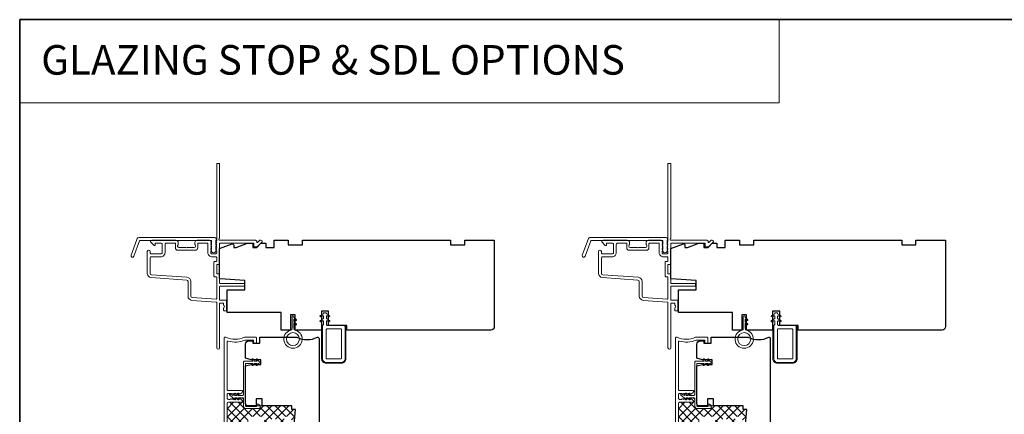
# Model space of a CAD drawing. Extents: x 2744 to 6483, y 1361 to 2946.
# Drawn here: x 5303 to 5719, y 2780 to 2946 of the extents above; entities that cross this region are included whole.
import ezdxf

# ---------------------------------------------------------------- set-up
doc = ezdxf.new("R2010")
doc.units = 0
doc.header["$LTSCALE"] = 250
doc.header["$MEASUREMENT"] = 0
for name, color, linetype, lineweight in [('1', 1, 'CONTINUOUS', 13), ('15A02$0$DIMENSION', 2, 'CONTINUOUS', 15), ('8', 7, 'CONTINUOUS', 35), ('Frame & Sash Cladding', 3, 'CONTINUOUS', 15), ('Nylon Clip', 6, 'CONTINUOUS', 15), ('TEXT', 7, 'CONTINUOUS', 35), ('Veneer', 7, 'CONTINUOUS', 5), ('Visible (ANSI)', 7, 'CONTINUOUS', 15), ('Weather-Strip', 6, 'CONTINUOUS', 9), ('Wood', 7, 'CONTINUOUS', 25)]:
    doc.layers.add(name, color=color, linetype=linetype, lineweight=lineweight)
doc.styles.add('BOLD', font='txt')

msp = doc.modelspace()

# ---------------------------------------------------------------- hatches: boundary and pattern name
at = {"layer": '15A02$0$DIMENSION'}
h = msp.add_hatch(dxfattribs=at)
h.set_pattern_fill('ANSI37', color=251, scale=20, angle=270, style=0)
h.set_pattern_definition([(315, (2445.5684, 20.806), (1.767767, 1.767767), []), (45, (2445.5684, 20.806), (-1.767767, 1.767767), [])])
h.paths.add_polyline_path([(5419.41, 2781.66), (5417.81, 2781.66), (5417.81, 2783.16), (5405.31, 2783.16), (5404.4, 2783.16), (5404.4, 2782.31, -0.414214), (5404.1, 2782.01), (5398.5, 2782.01, -0.414214), (5397.4, 2783.11), (5397.4, 2786.31, 0.414214), (5397.1, 2786.61), (5395.11, 2786.61), (5395.46, 2786.1, -0.155725), (5395.51, 2785.96), (5395.56, 2785.92), (5395.76, 2786.1, -0.381966), (5396.1, 2786.1), (5396.83, 2785.45, -0.213422), (5396.99, 2785.08), (5396.99, 2784.92, -0.414214), (5396.74, 2784.67), (5391.06, 2784.67, 0.414214), (5390.56, 2784.17), (5390.56, 2772.91), (5391.77, 2772.91, 0.375565), (5395.49, 2769.66), (5396.93, 2769.66), (5396.38, 2776.61, -1), (5397.63, 2776.71), (5397.89, 2773.37), (5399.35, 2773.37), (5399.35, 2778.66), (5401.65, 2778.66), (5403.95, 2778.66), (5406.25, 2778.66), (5406.25, 2774.28, -0.414214), (5406.5, 2774.53), (5407.83, 2774.53), (5408.64, 2777.17, -0.329751), (5409.12, 2777.53), (5409.41, 2777.53, -0.226277), (5409.51, 2777.48), (5409.58, 2777.4, 0.476976), (5409.78, 2777.4), (5409.85, 2777.48, -0.226277), (5409.94, 2777.53), (5410.86, 2777.53, -0.226277), (5410.96, 2777.48), (5411.03, 2777.4, 0.476976), (5411.22, 2777.4), (5411.29, 2777.48, -0.226277), (5411.39, 2777.53), (5411.69, 2777.53, -0.329751), (5412.16, 2777.17), (5412.97, 2774.53), (5414.3, 2774.53, -0.414214), (5414.55, 2774.28), (5414.55, 2778.66), (5417.65, 2778.66), (5417.65, 2768.66), (5417.81, 2768.66), (5418.27, 2768.66)])
h = msp.add_hatch(dxfattribs=at)
h.set_pattern_fill('ANSI37', color=251, scale=20, angle=270, style=0)
h.set_pattern_definition([(315, (2636.0684, 20.806), (1.767767, 1.767767), []), (45, (2636.0684, 20.806), (-1.767767, 1.767767), [])])
h.paths.add_polyline_path([(5609.91, 2781.66), (5608.31, 2781.66), (5608.31, 2783.16), (5595.81, 2783.16), (5594.9, 2783.16), (5594.9, 2782.31, -0.414214), (5594.6, 2782.01), (5589, 2782.01, -0.414214), (5587.9, 2783.11), (5587.9, 2786.31, 0.414214), (5587.6, 2786.61), (5585.61, 2786.61), (5585.96, 2786.1, -0.155725), (5586.01, 2785.96), (5586.06, 2785.92), (5586.26, 2786.1, -0.381966), (5586.6, 2786.1), (5587.33, 2785.45, -0.213422), (5587.49, 2785.08), (5587.49, 2784.92, -0.414214), (5587.24, 2784.67), (5581.56, 2784.67, 0.414214), (5581.06, 2784.17), (5581.06, 2772.91), (5582.27, 2772.91, 0.375565), (5585.99, 2769.66), (5587.43, 2769.66), (5586.88, 2776.61, -1), (5588.13, 2776.71), (5588.39, 2773.37), (5589.85, 2773.37), (5589.85, 2778.66), (5592.15, 2778.66), (5594.45, 2778.66), (5596.75, 2778.66), (5596.75, 2774.28, -0.414214), (5597, 2774.53), (5598.33, 2774.53), (5599.14, 2777.17, -0.329751), (5599.62, 2777.53), (5599.91, 2777.53, -0.226277), (5600.01, 2777.48), (5600.08, 2777.4, 0.476976), (5600.28, 2777.4), (5600.35, 2777.48, -0.226277), (5600.44, 2777.53), (5601.36, 2777.53, -0.226277), (5601.46, 2777.48), (5601.53, 2777.4, 0.476976), (5601.72, 2777.4), (5601.79, 2777.48, -0.226277), (5601.89, 2777.53), (5602.19, 2777.53, -0.329751), (5602.66, 2777.17), (5603.47, 2774.53), (5604.8, 2774.53, -0.414214), (5605.05, 2774.28), (5605.05, 2778.66), (5608.15, 2778.66), (5608.15, 2768.66), (5608.31, 2768.66), (5608.77, 2768.66)])

# ---------------------------------------------------------------- linework, layer by layer
at = {"layer": '1', "linetype": 'Continuous'}
msp.add_lwpolyline([(5302.95, 2946.4), (5623.56, 2946.4), (5623.56, 2911.21), (5302.95, 2911.21)], close=True, dxfattribs=at)
at = {"layer": '8', "linetype": 'Continuous'}
msp.add_lwpolyline([(5302.95, 2946.4), (6483.13, 2946.4), (6483.13, 2266.77), (5302.95, 2266.77)], close=True, dxfattribs=at)
at = {"layer": 'Frame & Sash Cladding'}
for points in [[(5385.92, 2852.64, 0.381966), (5385.92, 2852.31), (5386.11, 2852.1), (5385.92, 2851.89, 0.381966), (5385.92, 2851.56), (5386.11, 2851.35), (5385.92, 2851.14, 0.381966), (5385.92, 2850.81), (5386.11, 2850.6), (5385.92, 2850.39, 0.381966), (5385.92, 2850.06), (5386.11, 2849.85), (5385.92, 2849.64, 0.381966), (5385.92, 2849.31), (5386.11, 2849.1), (5385.92, 2848.89, 0.381966), (5385.92, 2848.56), (5386.11, 2848.35), (5386.11, 2847.86, -0.414214), (5385.61, 2847.36), (5384.11, 2847.36, -0.414214), (5383.61, 2847.86), (5383.61, 2848.35), (5383.79, 2848.56, 0.381966), (5383.79, 2848.89), (5383.61, 2849.1), (5383.79, 2849.31, 0.381966), (5383.79, 2849.64), (5383.61, 2849.85), (5383.79, 2850.06, 0.381966), (5383.79, 2850.39), (5383.61, 2850.6), (5383.79, 2850.81, 0.381966), (5383.79, 2851.14), (5383.61, 2851.35), (5383.79, 2851.56, 0.381966), (5383.79, 2851.89), (5383.61, 2852.1), (5383.79, 2852.31, 0.381966), (5383.79, 2852.64), (5383.48, 2852.99, 0.213422), (5383.1, 2853.16), (5377.91, 2853.16, 0.414214), (5376.91, 2852.16), (5376.91, 2851.44, 0.239932), (5377.01, 2851.24, -0.72633), (5376.66, 2850.16), (5373.66, 2850.16), (5373.41, 2849.91), (5373.16, 2850.16), (5370.16, 2850.16, -0.72633), (5369.8, 2851.24, 0.239932), (5369.91, 2851.44), (5369.91, 2852.16, 0.414214), (5368.91, 2853.16), (5358.71, 2853.16, 0.668179), (5358.35, 2852.3), (5359.68, 2850.98, 0.668179), (5360.11, 2851.15), (5360.11, 2851.71, -0.414214), (5360.36, 2851.96), (5362.51, 2851.96, -0.414214), (5363.11, 2851.36), (5363.11, 2847.96, -0.414214), (5362.51, 2847.36), (5358.61, 2847.36, -0.414214), (5358.01, 2847.96), (5358.01, 2848.36, 1), (5356.81, 2848.36), (5356.81, 2839.16, 0.393911), (5358.48, 2837.36), (5373.45, 2836.32, -0.393911), (5374.01, 2835.72), (5374.01, 2829.56, 0.39391), (5375.68, 2827.76), (5385.87, 2827.05, -0.39391), (5386.11, 2826.8), (5386.11, 2807.66, 1), (5387.31, 2807.66), (5387.31, 2826.36, -0.414214), (5387.56, 2826.61), (5388.81, 2826.61, -0.414214), (5389.06, 2826.36), (5389.06, 2825.79, 0.239932), (5389.16, 2825.59, -0.509175), (5389.16, 2824.62, 0.239932), (5389.06, 2824.42), (5389.06, 2823.56, 0.414214), (5389.31, 2823.31), (5390.01, 2823.31, 0.414214), (5390.26, 2823.56), (5390.26, 2827.56, 0.414214), (5390.01, 2827.81), (5387.56, 2827.81, -0.414214), (5387.31, 2828.06), (5387.31, 2833.46, -0.414214), (5387.56, 2833.71), (5397.56, 2833.71, 0.414214), (5397.81, 2833.96), (5397.81, 2834.66, 0.414214), (5397.56, 2834.91), (5387.56, 2834.91, -0.414214), (5387.31, 2835.16), (5387.31, 2838.71, 0.414214), (5387.06, 2838.96), (5386.36, 2838.96, -0.414214), (5386.11, 2839.21), (5386.11, 2842.71, -0.414214), (5386.36, 2842.96), (5387.06, 2842.96, 0.414214), (5387.31, 2843.21), (5387.31, 2851.71, -0.414214), (5387.56, 2851.96), (5401.81, 2851.96), (5401.81, 2850.56, 0.414214), (5402.06, 2850.31), (5403.06, 2850.31, 0.198912), (5403.24, 2850.38), (5405.16, 2852.3, 0.668179), (5404.81, 2853.16), (5404.42, 2853.16, 0.198912), (5404.25, 2853.08), (5403.48, 2852.32, -0.694034), (5403.06, 2852.51, 0.43506), (5402.46, 2853.16), (5387.41, 2853.16, -0.881018), (5387.31, 2853.94), (5387.31, 2885.41, 0.414214), (5387.06, 2885.66), (5386.36, 2885.66, 0.414214), (5386.11, 2885.41), (5386.11, 2852.94, -0.184483), (5386.04, 2852.78), (5385.92, 2852.64)], [(5576.42, 2852.64, 0.381966), (5576.42, 2852.31), (5576.61, 2852.1), (5576.42, 2851.89, 0.381966), (5576.42, 2851.56), (5576.61, 2851.35), (5576.42, 2851.14, 0.381966), (5576.42, 2850.81), (5576.61, 2850.6), (5576.42, 2850.39, 0.381966), (5576.42, 2850.06), (5576.61, 2849.85), (5576.42, 2849.64, 0.381966), (5576.42, 2849.31), (5576.61, 2849.1), (5576.42, 2848.89, 0.381966), (5576.42, 2848.56), (5576.61, 2848.35), (5576.61, 2847.86, -0.414214), (5576.11, 2847.36), (5574.61, 2847.36, -0.414214), (5574.11, 2847.86), (5574.11, 2848.35), (5574.29, 2848.56, 0.381966), (5574.29, 2848.89), (5574.11, 2849.1), (5574.29, 2849.31, 0.381966), (5574.29, 2849.64), (5574.11, 2849.85), (5574.29, 2850.06, 0.381966), (5574.29, 2850.39), (5574.11, 2850.6), (5574.29, 2850.81, 0.381966), (5574.29, 2851.14), (5574.11, 2851.35), (5574.29, 2851.56, 0.381966), (5574.29, 2851.89), (5574.11, 2852.1), (5574.29, 2852.31, 0.381966), (5574.29, 2852.64), (5573.98, 2852.99, 0.213422), (5573.6, 2853.16), (5568.41, 2853.16, 0.414214), (5567.41, 2852.16), (5567.41, 2851.44, 0.239932), (5567.51, 2851.24, -0.72633), (5567.16, 2850.16), (5564.16, 2850.16), (5563.91, 2849.91), (5563.66, 2850.16), (5560.66, 2850.16, -0.72633), (5560.3, 2851.24, 0.239932), (5560.41, 2851.44), (5560.41, 2852.16, 0.414214), (5559.41, 2853.16), (5549.21, 2853.16, 0.668179), (5548.85, 2852.3), (5550.18, 2850.98, 0.668179), (5550.61, 2851.15), (5550.61, 2851.71, -0.414214), (5550.86, 2851.96), (5553.01, 2851.96, -0.414214), (5553.61, 2851.36), (5553.61, 2847.96, -0.414214), (5553.01, 2847.36), (5549.11, 2847.36, -0.414214), (5548.51, 2847.96), (5548.51, 2848.36, 1), (5547.31, 2848.36), (5547.31, 2839.16, 0.393911), (5548.98, 2837.36), (5563.95, 2836.32, -0.393911), (5564.51, 2835.72), (5564.51, 2829.56, 0.39391), (5566.18, 2827.76), (5576.37, 2827.05, -0.39391), (5576.61, 2826.8), (5576.61, 2807.66, 1), (5577.81, 2807.66), (5577.81, 2826.36, -0.414214), (5578.06, 2826.61), (5579.31, 2826.61, -0.414214), (5579.56, 2826.36), (5579.56, 2825.79, 0.239932), (5579.66, 2825.59, -0.509175), (5579.66, 2824.62, 0.239932), (5579.56, 2824.42), (5579.56, 2823.56, 0.414214), (5579.81, 2823.31), (5580.51, 2823.31, 0.414214), (5580.76, 2823.56), (5580.76, 2827.56, 0.414214), (5580.51, 2827.81), (5578.06, 2827.81, -0.414214), (5577.81, 2828.06), (5577.81, 2833.46, -0.414214), (5578.06, 2833.71), (5588.06, 2833.71, 0.414214), (5588.31, 2833.96), (5588.31, 2834.66, 0.414214), (5588.06, 2834.91), (5578.06, 2834.91, -0.414214), (5577.81, 2835.16), (5577.81, 2838.71, 0.414214), (5577.56, 2838.96), (5576.86, 2838.96, -0.414214), (5576.61, 2839.21), (5576.61, 2842.71, -0.414214), (5576.86, 2842.96), (5577.56, 2842.96, 0.414214), (5577.81, 2843.21), (5577.81, 2851.71, -0.414214), (5578.06, 2851.96), (5592.31, 2851.96), (5592.31, 2850.56, 0.414214), (5592.56, 2850.31), (5593.56, 2850.31, 0.198912), (5593.74, 2850.38), (5595.66, 2852.3, 0.668179), (5595.31, 2853.16), (5594.92, 2853.16, 0.198912), (5594.75, 2853.08), (5593.98, 2852.32, -0.694034), (5593.56, 2852.51, 0.43506), (5592.96, 2853.16), (5577.91, 2853.16, -0.881018), (5577.81, 2853.94), (5577.81, 2885.41, 0.414214), (5577.56, 2885.66), (5576.86, 2885.66, 0.414214), (5576.61, 2885.41), (5576.61, 2852.94, -0.184483), (5576.54, 2852.78), (5576.42, 2852.64)], [(5364.31, 2847.96), (5364.31, 2851.36, -0.414214), (5364.91, 2851.96), (5368.46, 2851.96, -0.414214), (5368.71, 2851.71), (5368.71, 2849.96, 0.414214), (5369.71, 2848.96), (5377.11, 2848.96, 0.414214), (5378.11, 2849.96), (5378.11, 2851.71, -0.414214), (5378.36, 2851.96), (5382.16, 2851.96, -0.414214), (5382.41, 2851.71), (5382.41, 2847.96, 0.414214), (5384.21, 2846.16), (5385.86, 2846.16, -0.414214), (5386.11, 2845.91), (5386.11, 2844.41, -0.414214), (5385.86, 2844.16), (5385.16, 2844.16, 0.414214), (5384.91, 2843.91), (5384.91, 2838.01, 0.414214), (5385.16, 2837.76), (5385.86, 2837.76, -0.414214), (5386.11, 2837.51), (5386.11, 2828.5, -0.434812), (5385.84, 2828.25), (5375.76, 2828.96, -0.39391), (5375.21, 2829.56), (5375.21, 2835.72, 0.39391), (5373.53, 2837.51), (5358.56, 2838.56, -0.39391), (5358.01, 2839.16), (5358.01, 2845.56, -0.414214), (5358.61, 2846.16), (5362.51, 2846.16, 0.414214), (5364.31, 2847.96)], [(5554.81, 2847.96), (5554.81, 2851.36, -0.414214), (5555.41, 2851.96), (5558.96, 2851.96, -0.414214), (5559.21, 2851.71), (5559.21, 2849.96, 0.414214), (5560.21, 2848.96), (5567.61, 2848.96, 0.414214), (5568.61, 2849.96), (5568.61, 2851.71, -0.414214), (5568.86, 2851.96), (5572.66, 2851.96, -0.414214), (5572.91, 2851.71), (5572.91, 2847.96, 0.414214), (5574.71, 2846.16), (5576.36, 2846.16, -0.414214), (5576.61, 2845.91), (5576.61, 2844.41, -0.414214), (5576.36, 2844.16), (5575.66, 2844.16, 0.414214), (5575.41, 2843.91), (5575.41, 2838.01, 0.414214), (5575.66, 2837.76), (5576.36, 2837.76, -0.414214), (5576.61, 2837.51), (5576.61, 2828.5, -0.434812), (5576.34, 2828.25), (5566.26, 2828.96, -0.39391), (5565.71, 2829.56), (5565.71, 2835.72, 0.39391), (5564.03, 2837.51), (5549.06, 2838.56, -0.39391), (5548.51, 2839.16), (5548.51, 2845.56, -0.414214), (5549.11, 2846.16), (5553.01, 2846.16, 0.414214), (5554.81, 2847.96)], [(5389.31, 2772.16), (5389.31, 2811.91, -0.414214), (5389.56, 2812.16), (5389.84, 2812.16, -0.10151), (5389.94, 2812.14, 0.205134), (5397.81, 2812.14, -0.10151), (5397.91, 2812.16), (5402.66, 2812.16, -0.414214), (5402.91, 2811.91), (5402.91, 2809.96, -0.414214), (5402.66, 2809.71), (5401.96, 2809.71, -0.414214), (5401.71, 2809.96), (5401.71, 2810.71, 0.414214), (5401.46, 2810.96), (5398.15, 2810.96, 0.095939), (5398.06, 2810.94, -0.165014), (5390.87, 2810.54, 0.496188), (5390.56, 2810.3), (5390.56, 2790.17, 0.414214), (5391.06, 2789.67), (5396.74, 2789.67, -0.414214), (5396.99, 2789.42), (5396.99, 2789.25, -0.213422), (5396.83, 2788.88), (5396.1, 2788.23, -0.381966), (5395.76, 2788.23), (5395.56, 2788.42), (5395.35, 2788.23, -0.381966), (5395.01, 2788.23), (5394.81, 2788.42), (5394.6, 2788.23, -0.381966), (5394.26, 2788.23), (5394.06, 2788.42), (5393.85, 2788.23, -0.381966), (5393.51, 2788.23), (5393.31, 2788.42), (5393.1, 2788.23, -0.381966), (5392.76, 2788.23), (5392.56, 2788.42), (5392.35, 2788.23, -0.381966), (5392.01, 2788.23), (5391.81, 2788.42), (5391.06, 2788.42, 0.414214), (5390.56, 2787.92), (5390.56, 2786.42, 0.414214), (5391.06, 2785.92), (5391.81, 2785.92), (5392.01, 2786.1, -0.381966), (5392.35, 2786.1), (5392.56, 2785.92), (5392.76, 2786.1, -0.381966), (5393.1, 2786.1), (5393.31, 2785.92), (5393.51, 2786.1, -0.381966), (5393.85, 2786.1), (5394.06, 2785.92), (5394.26, 2786.1, -0.381966), (5394.6, 2786.1), (5394.81, 2785.92), (5395.01, 2786.1, -0.381966), (5395.35, 2786.1), (5395.56, 2785.92), (5395.76, 2786.1, -0.381966), (5396.1, 2786.1), (5396.83, 2785.45, -0.213422), (5396.99, 2785.08), (5396.99, 2784.92, -0.414214), (5396.74, 2784.67), (5391.06, 2784.67, 0.414214), (5390.56, 2784.17), (5390.56, 2772.91)], [(5579.81, 2772.16), (5579.81, 2811.91, -0.414214), (5580.06, 2812.16), (5580.34, 2812.16, -0.10151), (5580.44, 2812.14, 0.205134), (5588.31, 2812.14, -0.10151), (5588.41, 2812.16), (5593.16, 2812.16, -0.414214), (5593.41, 2811.91), (5593.41, 2809.96, -0.414214), (5593.16, 2809.71), (5592.46, 2809.71, -0.414214), (5592.21, 2809.96), (5592.21, 2810.71, 0.414214), (5591.96, 2810.96), (5588.65, 2810.96, 0.095939), (5588.56, 2810.94, -0.165014), (5581.37, 2810.54, 0.496188), (5581.06, 2810.3), (5581.06, 2790.17, 0.414214), (5581.56, 2789.67), (5587.24, 2789.67, -0.414214), (5587.49, 2789.42), (5587.49, 2789.25, -0.213422), (5587.33, 2788.88), (5586.6, 2788.23, -0.381966), (5586.26, 2788.23), (5586.06, 2788.42), (5585.85, 2788.23, -0.381966), (5585.51, 2788.23), (5585.31, 2788.42), (5585.1, 2788.23, -0.381966), (5584.76, 2788.23), (5584.56, 2788.42), (5584.35, 2788.23, -0.381966), (5584.01, 2788.23), (5583.81, 2788.42), (5583.6, 2788.23, -0.381966), (5583.26, 2788.23), (5583.06, 2788.42), (5582.85, 2788.23, -0.381966), (5582.51, 2788.23), (5582.31, 2788.42), (5581.56, 2788.42, 0.414214), (5581.06, 2787.92), (5581.06, 2786.42, 0.414214), (5581.56, 2785.92), (5582.31, 2785.92), (5582.51, 2786.1, -0.381966), (5582.85, 2786.1), (5583.06, 2785.92), (5583.26, 2786.1, -0.381966), (5583.6, 2786.1), (5583.81, 2785.92), (5584.01, 2786.1, -0.381966), (5584.35, 2786.1), (5584.56, 2785.92), (5584.76, 2786.1, -0.381966), (5585.1, 2786.1), (5585.31, 2785.92), (5585.51, 2786.1, -0.381966), (5585.85, 2786.1), (5586.06, 2785.92), (5586.26, 2786.1, -0.381966), (5586.6, 2786.1), (5587.33, 2785.45, -0.213422), (5587.49, 2785.08), (5587.49, 2784.92, -0.414214), (5587.24, 2784.67), (5581.56, 2784.67, 0.414214), (5581.06, 2784.17), (5581.06, 2772.91)]]:
    msp.add_lwpolyline(points, format="xyb", dxfattribs=at)
for points in [[(5353.58, 2854.36), (5385.25, 2854.36, -0.6885), (5385.75, 2853.05), (5385.75, 2851.33, -0.520567), (5385.9, 2851.13), (5385.75, 2850.74), (5385.75, 2849.33, -0.520567), (5385.9, 2849.13), (5385.61, 2848.33, -0.700208), (5384.1, 2848.33), (5383.81, 2849.13, -0.520567), (5383.95, 2849.33), (5383.95, 2850.74), (5383.81, 2851.13, -0.520567), (5383.95, 2851.33), (5383.95, 2852.86, 0.414214), (5383.7, 2853.11), (5353.75, 2853.11, 0.315299), (5353.52, 2852.94), (5351.14, 2846.39, -1), (5349.96, 2846.82), (5352.4, 2853.54, -0.315299)], [(5544.08, 2854.36), (5575.75, 2854.36, -0.6885), (5576.25, 2853.05), (5576.25, 2851.33, -0.520567), (5576.4, 2851.13), (5576.25, 2850.74), (5576.25, 2849.33, -0.520567), (5576.4, 2849.13), (5576.11, 2848.33, -0.700208), (5574.6, 2848.33), (5574.31, 2849.13, -0.520567), (5574.45, 2849.33), (5574.45, 2850.74), (5574.31, 2851.13, -0.520567), (5574.45, 2851.33), (5574.45, 2852.86, 0.414214), (5574.2, 2853.11), (5544.25, 2853.11, 0.315299), (5544.02, 2852.94), (5541.64, 2846.39, -1), (5540.46, 2846.82), (5542.9, 2853.54, -0.315299)]]:
    msp.add_lwpolyline(points, format="xyb", close=True, dxfattribs=at)
at = {"layer": 'Nylon Clip'}
for points in [[(5440.3, 2803.06), (5440.3, 2816.66, 0.414214), (5439.8, 2817.16), (5432.8, 2817.16), (5432.41, 2817.56), (5432.41, 2818.85, -0.57735), (5432.78, 2819.07), (5433.42, 2818.7, 1), (5433.74, 2819.25), (5432.41, 2820.02), (5432.41, 2820.93, -0.57735), (5432.78, 2821.15), (5433.42, 2820.78, 1), (5433.74, 2821.33), (5432.41, 2822.1), (5432.41, 2822.25, 0.414214), (5432.16, 2822.5), (5431.46, 2822.5, 0.414214), (5431.21, 2822.25), (5431.21, 2822.1), (5429.87, 2821.33, 1), (5430.19, 2820.78), (5430.83, 2821.15, -0.57735), (5431.21, 2820.93), (5431.21, 2820.02), (5429.87, 2819.25, 1), (5430.19, 2818.7), (5430.83, 2819.07, -0.57735), (5431.21, 2818.85), (5431.21, 2817.56), (5430.8, 2817.16), (5430.8, 2803.06, 0.414214), (5432.3, 2801.56), (5438.8, 2801.56, 0.414214)], [(5630.8, 2803.06), (5630.8, 2816.66, 0.414214), (5630.3, 2817.16), (5623.3, 2817.16), (5622.91, 2817.56), (5622.91, 2818.85, -0.57735), (5623.28, 2819.07), (5623.92, 2818.7, 1), (5624.24, 2819.25), (5622.91, 2820.02), (5622.91, 2820.93, -0.57735), (5623.28, 2821.15), (5623.92, 2820.78, 1), (5624.24, 2821.33), (5622.91, 2822.1), (5622.91, 2822.25, 0.414214), (5622.66, 2822.5), (5621.96, 2822.5, 0.414214), (5621.71, 2822.25), (5621.71, 2822.1), (5620.37, 2821.33, 1), (5620.69, 2820.78), (5621.33, 2821.15, -0.57735), (5621.71, 2820.93), (5621.71, 2820.02), (5620.37, 2819.25, 1), (5620.69, 2818.7), (5621.33, 2819.07, -0.57735), (5621.71, 2818.85), (5621.71, 2817.56), (5621.3, 2817.16), (5621.3, 2803.06, 0.414214), (5622.8, 2801.56), (5629.3, 2801.56, 0.414214)], [(5432.55, 2815.66, 0.414214), (5432.3, 2815.41), (5432.3, 2803.31, 0.414214), (5432.55, 2803.06), (5438.55, 2803.06, 0.414214), (5438.8, 2803.31), (5438.8, 2815.41, 0.414214), (5438.55, 2815.66)], [(5623.05, 2815.66, 0.414214), (5622.8, 2815.41), (5622.8, 2803.31, 0.414214), (5623.05, 2803.06), (5629.05, 2803.06, 0.414214), (5629.3, 2803.31), (5629.3, 2815.41, 0.414214), (5629.05, 2815.66)], [(5402.7, 2782.91, 0.414214), (5403, 2783.21), (5403, 2783.61, -0.414214), (5403.3, 2783.91), (5403.5, 2783.91, -0.153915), (5403.67, 2783.86), (5404.27, 2783.44, -0.244698), (5404.4, 2783.19), (5404.4, 2782.31, -0.414214), (5404.1, 2782.01), (5398.5, 2782.01, -0.414214), (5397.4, 2783.11), (5397.4, 2786.31, 0.414214), (5397.1, 2786.61), (5395.11, 2786.61), (5395.46, 2786.1, -1), (5395.05, 2785.82), (5394.5, 2786.61), (5393.61, 2786.61), (5393.96, 2786.1, -1), (5393.55, 2785.82), (5393, 2786.61), (5391.6, 2787.67, -0.883886), (5391.84, 2788.1), (5393, 2787.61), (5393.55, 2788.4, -1), (5393.96, 2788.12), (5393.61, 2787.61), (5394.5, 2787.61), (5395.05, 2788.4, -0.999984), (5395.46, 2788.12), (5395.11, 2787.61), (5397.1, 2787.61, 0.414214), (5397.4, 2787.91), (5397.4, 2801.61, -0.414214), (5397.9, 2802.11), (5401.44, 2802.11), (5401.08, 2802.62, -1), (5401.49, 2802.9), (5402.05, 2802.11), (5403.19, 2802.11), (5402.83, 2802.62, -1), (5403.24, 2802.9), (5403.8, 2802.11, -1), (5403.8, 2801.11), (5403.24, 2800.32, -1), (5402.83, 2800.6), (5403.19, 2801.11), (5402.05, 2801.11), (5401.49, 2800.32, -1), (5401.08, 2800.6), (5401.44, 2801.11), (5398.55, 2801.11, 0.414214), (5398.3, 2800.86), (5398.3, 2783.21, 0.414214), (5398.6, 2782.91)], [(5593.2, 2782.91, 0.414214), (5593.5, 2783.21), (5593.5, 2783.61, -0.414214), (5593.8, 2783.91), (5594, 2783.91, -0.153915), (5594.17, 2783.86), (5594.77, 2783.44, -0.244698), (5594.9, 2783.19), (5594.9, 2782.31, -0.414214), (5594.6, 2782.01), (5589, 2782.01, -0.414214), (5587.9, 2783.11), (5587.9, 2786.31, 0.414214), (5587.6, 2786.61), (5585.61, 2786.61), (5585.96, 2786.1, -1), (5585.55, 2785.82), (5585, 2786.61), (5584.11, 2786.61), (5584.46, 2786.1, -1), (5584.05, 2785.82), (5583.5, 2786.61), (5582.1, 2787.67, -0.883886), (5582.34, 2788.1), (5583.5, 2787.61), (5584.05, 2788.4, -1), (5584.46, 2788.12), (5584.11, 2787.61), (5585, 2787.61), (5585.55, 2788.4, -0.999984), (5585.96, 2788.12), (5585.61, 2787.61), (5587.6, 2787.61, 0.414214), (5587.9, 2787.91), (5587.9, 2801.61, -0.414214), (5588.4, 2802.11), (5591.94, 2802.11), (5591.58, 2802.62, -1), (5591.99, 2802.9), (5592.55, 2802.11), (5593.69, 2802.11), (5593.33, 2802.62, -1), (5593.74, 2802.9), (5594.3, 2802.11, -1), (5594.3, 2801.11), (5593.74, 2800.32, -1), (5593.33, 2800.6), (5593.69, 2801.11), (5592.55, 2801.11), (5591.99, 2800.32, -1), (5591.58, 2800.6), (5591.94, 2801.11), (5589.05, 2801.11, 0.414214), (5588.8, 2800.86), (5588.8, 2783.21, 0.414214), (5589.1, 2782.91)]]:
    msp.add_lwpolyline(points, format="xyb", close=True, dxfattribs=at)
at = {"layer": 'Veneer'}
for points in [[(5430.4, 2817.16), (5430.78, 2817.16), (5430.78, 2803.06, 0.414214), (5432.3, 2801.54), (5438.8, 2801.54, 0.414214), (5440.32, 2803.06), (5440.32, 2817.16), (5440.7, 2817.16), (5440.7, 2803.06, -0.414214), (5438.8, 2801.16), (5432.3, 2801.16, -0.414214), (5430.4, 2803.06)], [(5620.9, 2817.16), (5621.28, 2817.16), (5621.28, 2803.06, 0.414214), (5622.8, 2801.54), (5629.3, 2801.54, 0.414214), (5630.82, 2803.06), (5630.82, 2817.16), (5631.2, 2817.16), (5631.2, 2803.06, -0.414214), (5629.3, 2801.16), (5622.8, 2801.16, -0.414214), (5620.9, 2803.06)]]:
    msp.add_lwpolyline(points, format="xyb", close=True, dxfattribs=at)
at = {"layer": 'Visible (ANSI)'}
for p, q in [((5398.31, 2793.16), (5398.31, 2783.16)), ((5588.81, 2793.16), (5588.81, 2783.16)), ((5398.31, 2783.16), (5408.31, 2783.16)), ((5588.81, 2783.16), (5598.81, 2783.16))]:
    msp.add_line(p, q, dxfattribs=at)
at = {"layer": 'Weather-Strip'}
for points in [[(5417.81, 2815.23, 15.435213), (5418.81, 2815.23), (5418.81, 2815.48), (5418.68, 2815.98), (5418.68, 2818.08), (5419.39, 2817.48, 1), (5419.72, 2817.86), (5418.68, 2818.73), (5418.68, 2819.83), (5419.39, 2819.24, 1), (5419.72, 2819.62), (5418.68, 2820.49), (5418.68, 2820.86, 1), (5417.93, 2820.86), (5417.93, 2815.98), (5417.81, 2815.48)], [(5608.31, 2815.23, 15.435213), (5609.31, 2815.23), (5609.31, 2815.48), (5609.18, 2815.98), (5609.18, 2818.08), (5609.89, 2817.48, 1), (5610.22, 2817.86), (5609.18, 2818.73), (5609.18, 2819.83), (5609.89, 2819.24, 1), (5610.22, 2819.62), (5609.18, 2820.49), (5609.18, 2820.86, 1), (5608.43, 2820.86), (5608.43, 2815.98), (5608.31, 2815.48)]]:
    msp.add_lwpolyline(points, format="xyb", close=True, dxfattribs=at)
for centre in [(5418.31, 2811.39), (5608.81, 2811.39)]:
    msp.add_circle(centre, 2.75, dxfattribs=at)
at = {"layer": 'Wood'}
for points in [[(5433.31, 2817.16), (5433.31, 2823.16), (5430.31, 2823.16), (5430.31, 2815.16), (5419.31, 2815.16), (5419.31, 2821.66), (5417.31, 2821.66), (5417.31, 2815.16), (5413.31, 2815.16), (5413.31, 2822.66), (5390.56, 2822.66), (5390.56, 2832.16), (5398.06, 2832.16), (5398.06, 2836.17), (5387.54, 2836.91, -0.39391), (5387.31, 2837.16), (5387.31, 2849.66), (5392.63, 2851.6, -0.520567), (5393.31, 2851.13), (5393.31, 2850.16), (5394.31, 2850.16), (5399.11, 2851.91), (5401.31, 2851.91), (5401.31, 2850.16), (5403.06, 2850.16), (5404.81, 2851.91), (5406.81, 2851.91), (5406.81, 2850.16), (5410.31, 2850.16), (5410.31, 2853.16), (5416.31, 2853.16), (5416.31, 2851.16), (5422.31, 2851.16), (5422.31, 2853.16), (5484.81, 2853.16), (5484.81, 2851.16), (5490.81, 2851.16), (5490.81, 2853.16), (5503.31, 2853.16), (5503.31, 2816.66, -0.414214), (5501.81, 2815.16), (5441.06, 2815.16), (5441.06, 2817.16)], [(5623.81, 2817.16), (5623.81, 2823.16), (5620.81, 2823.16), (5620.81, 2815.16), (5609.81, 2815.16), (5609.81, 2821.66), (5607.81, 2821.66), (5607.81, 2815.16), (5603.81, 2815.16), (5603.81, 2822.66), (5581.06, 2822.66), (5581.06, 2832.16), (5588.56, 2832.16), (5588.56, 2836.17), (5578.04, 2836.91, -0.39391), (5577.81, 2837.16), (5577.81, 2849.66), (5583.13, 2851.6, -0.520567), (5583.81, 2851.13), (5583.81, 2850.16), (5584.81, 2850.16), (5589.61, 2851.91), (5591.81, 2851.91), (5591.81, 2850.16), (5593.56, 2850.16), (5595.31, 2851.91), (5597.31, 2851.91), (5597.31, 2850.16), (5600.81, 2850.16), (5600.81, 2853.16), (5606.81, 2853.16), (5606.81, 2851.16), (5612.81, 2851.16), (5612.81, 2853.16), (5675.31, 2853.16), (5675.31, 2851.16), (5681.31, 2851.16), (5681.31, 2853.16), (5693.81, 2853.16), (5693.81, 2816.66, -0.414214), (5692.31, 2815.16), (5631.56, 2815.16), (5631.56, 2817.16)]]:
    msp.add_lwpolyline(points, format="xyb", close=True, dxfattribs=at)
for points in [[(5418.27, 2768.66), (5419.41, 2781.66), (5417.81, 2781.66), (5417.81, 2783.16), (5405.31, 2783.16), (5405.31, 2786.16), (5402.81, 2786.16), (5402.81, 2783.16), (5399.31, 2783.16, -0.414214), (5398.31, 2784.16), (5398.31, 2800.03), (5400.64, 2800.66), (5404.81, 2800.66), (5404.81, 2802.66), (5400.64, 2802.66), (5398.31, 2803.28), (5398.31, 2809.21, -0.414214), (5399.81, 2810.71), (5401.31, 2810.71), (5401.31, 2809.71), (5404.31, 2809.71), (5404.31, 2812.16), (5419.95, 2812.16, 0.229416), (5428.66, 2812.16), (5428.81, 2812.16, -0.414214), (5429.31, 2811.66), (5429.31, 2771.66)], [(5608.77, 2768.66), (5609.91, 2781.66), (5608.31, 2781.66), (5608.31, 2783.16), (5595.81, 2783.16), (5595.81, 2786.16), (5593.31, 2786.16), (5593.31, 2783.16), (5589.81, 2783.16, -0.414214), (5588.81, 2784.16), (5588.81, 2800.03), (5591.14, 2800.66), (5595.31, 2800.66), (5595.31, 2802.66), (5591.14, 2802.66), (5588.81, 2803.28), (5588.81, 2809.21, -0.414214), (5590.31, 2810.71), (5591.81, 2810.71), (5591.81, 2809.71), (5594.81, 2809.71), (5594.81, 2812.16), (5610.45, 2812.16, 0.229416), (5619.16, 2812.16), (5619.31, 2812.16, -0.414214), (5619.81, 2811.66), (5619.81, 2771.66)]]:
    msp.add_lwpolyline(points, format="xyb", dxfattribs=at)

# ---------------------------------------------------------------- texts
at = {"layer": 'TEXT', "linetype": 'Continuous', "lineweight": 15, "style": 'BOLD'}
msp.add_text('GLAZING STOP & SDL OPTIONS', height=12.5, dxfattribs=at).set_placement((5312.03, 2923.15))

doc.saveas('drawing.dxf')
